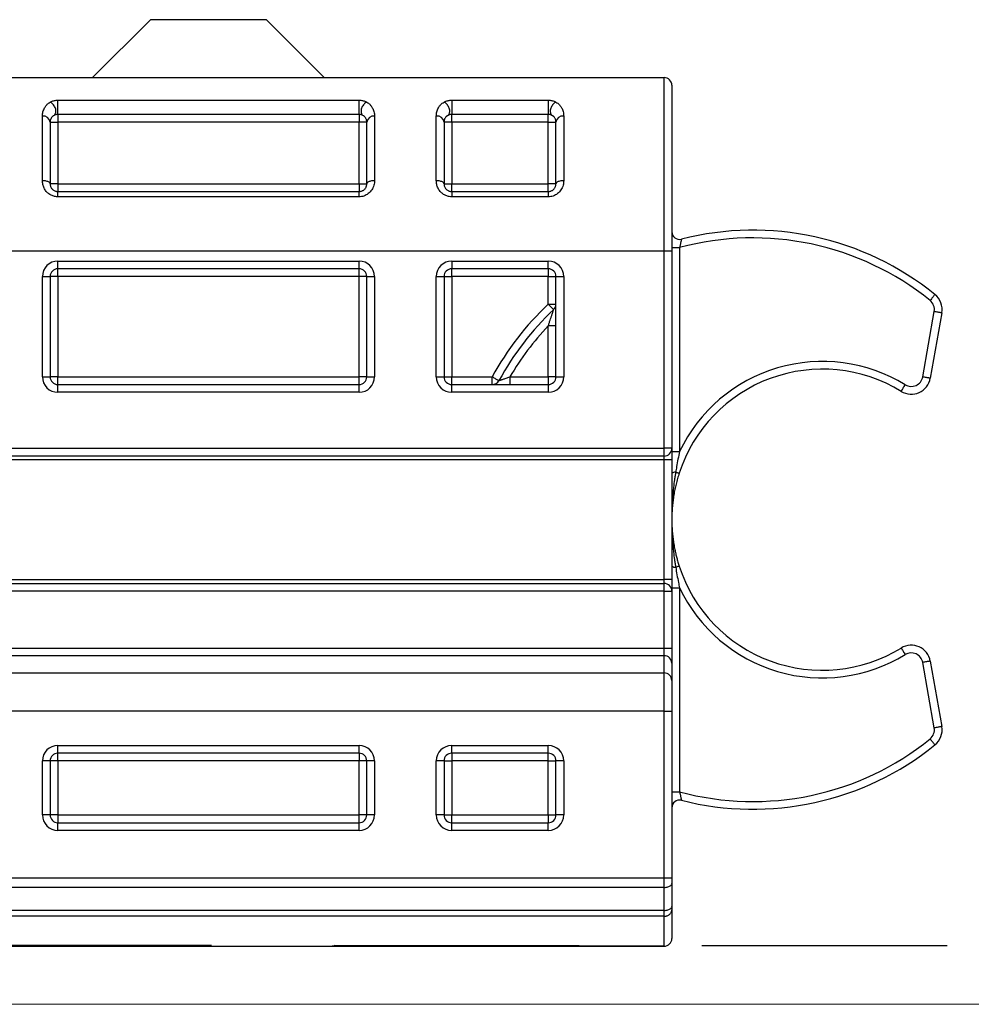
# Model space of a CAD drawing. Units: millimetres. Extents: x 56 to 994, y 48 to 701.
# Drawn here: x 752 to 777, y 548 to 574 of the extents above; entities that cross this region are included whole.
import ezdxf

# ---------------------------------------------------------------- set-up
doc = ezdxf.new("R2010")
doc.units = ezdxf.units.MM
doc.linetypes.add('DASHED2', pattern=[9.525, 6.35, -3.175])
doc.layers.add('Cuts', color=7, linetype='DASHED2')
doc.layers.add('Helaform', color=7, linetype='Continuous', lineweight=15)

# ---------------------------------------------------------------- blocks, each defined once
blk = doc.blocks.new('20017 Track (side)')
at = {"layer": 'Cuts'}
blk.add_line((0, -12), (700, -12.5), dxfattribs=at)
at = {"layer": 'Helaform'}
blk.add_line((700, -14), (0, -14), dxfattribs=at)
blk = doc.blocks.new('20106 Track stop (side)')
at = {"layer": 'Helaform', "color": 7, "linetype": 'Continuous', "lineweight": 25}
for p, q in [((2.5, 24), (1, 22.5)), ((5.5, 24), (2.5, 24)), ((7, 22.5), (5.5, 24)), ((-15.8, 22.5), (15.8, 22.5)), ((15.8, 18), (15.8, 22.5)), ((16, 22.3), (16, 18)), ((0.1, 21.914), (7.9, 21.914)), ((0.1, 21.544), (0.1, 21.914)), ((7.9, 21.544), (7.9, 21.914)), ((10.3, 21.914), (12.8, 21.914)), ((10.3, 21.914), (10.3, 21.544)), ((12.8, 21.914), (12.8, 21.544)), ((-0.3, 19.83), (-0.3, 21.504)), ((7.9, 21.544), (0.1, 21.544)), ((0.1, 21.544), (0.1, 21.348)), ((7.9, 21.544), (7.9, 21.348)), ((8.3, 21.504), (8.3, 19.83)), ((9.9, 19.83), (9.9, 21.504)), ((12.8, 21.544), (10.3, 21.544)), ((10.3, 21.348), (10.3, 21.544)), ((12.8, 21.348), (12.8, 21.544)), ((13.2, 21.504), (13.2, 19.83)), ((-0.1, 21.348), (-0.1, 19.748)), ((-0.1, 21.348), (0.1, 21.348)), ((0.1, 21.348), (0.1, 19.748)), ((7.9, 21.348), (0.1, 21.348)), ((8.1, 21.348), (7.9, 21.348)), ((7.9, 19.748), (7.9, 21.348)), ((8.1, 19.748), (8.1, 21.348)), ((10.1, 21.348), (10.1, 19.748)), ((10.3, 21.348), (10.1, 21.348)), ((10.3, 21.348), (10.3, 19.748)), ((12.8, 21.348), (10.3, 21.348)), ((12.8, 21.348), (13, 21.348)), ((12.8, 19.748), (12.8, 21.348)), ((13, 19.748), (13, 21.348)), ((0.1, 19.748), (-0.1, 19.748)), ((0.1, 19.748), (7.9, 19.748)), ((0.1, 19.748), (0.1, 19.548)), ((7.9, 19.748), (8.1, 19.748)), ((7.9, 19.748), (7.9, 19.548)), ((10.1, 19.748), (10.3, 19.748)), ((10.3, 19.548), (10.3, 19.748)), ((10.3, 19.748), (12.8, 19.748)), ((13, 19.748), (12.8, 19.748)), ((12.8, 19.548), (12.8, 19.748)), ((0.1, 19.411), (0.1, 19.548)), ((0.1, 19.548), (7.9, 19.548)), ((7.9, 19.411), (0.1, 19.411)), ((7.9, 19.411), (7.9, 19.548)), ((10.3, 19.548), (10.3, 19.411)), ((10.3, 19.548), (12.8, 19.548)), ((12.8, 19.411), (10.3, 19.411)), ((12.8, 19.548), (12.8, 19.411)), ((15.8, 18), (-15.8, 18)), ((16, 18), (15.8, 18)), ((15.8, 12.898), (15.8, 18)), ((16, 18.097), (16.2, 18.097)), ((16, 18), (16, 12.898)), ((16.2, 18.097), (16.2, 12.815)), ((0.1, 17.748), (7.9, 17.748)), ((0.1, 17.548), (0.1, 17.748)), ((7.9, 17.548), (7.9, 17.748)), ((10.3, 17.748), (12.8, 17.748)), ((10.3, 17.748), (10.3, 17.548)), ((12.8, 17.548), (12.8, 17.748)), ((-0.3, 14.748), (-0.3, 17.348)), ((-0.3, 17.348), (-0.1, 17.348)), ((-0.1, 17.348), (-0.1, 14.748)), ((0.1, 17.348), (-0.1, 17.348)), ((7.9, 17.548), (0.1, 17.548)), ((0.1, 17.348), (0.1, 17.548)), ((7.9, 17.348), (0.1, 17.348)), ((0.1, 17.348), (0.1, 14.748)), ((7.9, 17.348), (7.9, 17.548)), ((8.1, 17.348), (7.9, 17.348)), ((7.9, 14.748), (7.9, 17.348)), ((8.1, 17.348), (8.3, 17.348)), ((8.1, 14.748), (8.1, 17.348)), ((8.3, 17.348), (8.3, 14.748)), ((9.9, 14.748), (9.9, 17.348)), ((9.9, 17.348), (10.1, 17.348)), ((10.1, 17.348), (10.1, 14.748)), ((10.1, 17.348), (10.3, 17.348)), ((12.8, 17.548), (10.3, 17.548)), ((10.3, 17.348), (10.3, 17.548)), ((12.8, 17.348), (10.3, 17.348)), ((10.3, 17.348), (10.3, 14.748)), ((12.8, 17.548), (12.8, 17.348)), ((12.8, 17.348), (13, 17.348)), ((12.8, 16.634), (12.8, 17.348)), ((13, 17.348), (13.2, 17.348)), ((13, 14.748), (13, 17.348)), ((13.2, 17.348), (13.2, 14.748)), ((12.8, 16.634), (13, 16.634)), ((22.497, 14.746), (22.795, 16.441)), ((22.992, 16.406), (22.694, 14.712)), ((13, 16.068), (12.8, 16.068)), ((12.8, 14.748), (12.8, 16.068)), ((-0.3, 14.748), (-0.1, 14.748)), ((0.1, 14.748), (-0.1, 14.748)), ((0.1, 14.548), (0.1, 14.748)), ((0.1, 14.748), (7.9, 14.748)), ((0.1, 14.348), (0.1, 14.548)), ((0.1, 14.548), (7.9, 14.548)), ((8.1, 14.748), (7.9, 14.748)), ((7.9, 14.548), (7.9, 14.748)), ((7.9, 14.348), (7.9, 14.548)), ((8.1, 14.748), (8.3, 14.748)), ((9.9, 14.748), (10.1, 14.748)), ((10.1, 14.748), (10.3, 14.748)), ((10.3, 14.548), (10.3, 14.748)), ((10.3, 14.748), (11.347, 14.748)), ((10.3, 14.348), (10.3, 14.548)), ((10.3, 14.548), (12.8, 14.548)), ((11.347, 14.548), (11.347, 14.748)), ((11.807, 14.748), (11.807, 14.548)), ((11.807, 14.748), (12.8, 14.748)), ((13, 14.748), (12.8, 14.748)), ((12.8, 14.748), (12.8, 14.548)), ((12.8, 14.548), (12.8, 14.348)), ((13, 14.748), (13.2, 14.748)), ((7.9, 14.348), (0.1, 14.348)), ((12.8, 14.348), (10.3, 14.348)), ((-15.8, 12.898), (15.8, 12.898)), ((16, 12.898), (15.8, 12.898)), ((15.8, 12.698), (15.8, 12.898)), ((16, 12.898), (16, 12.598)), ((16, 12.815), (16.2, 12.815)), ((15.8, 12.698), (-15.8, 12.698)), ((15.8, 12.598), (-15.8, 12.598)), ((15.8, 12.598), (15.8, 12.698)), ((16, 12.598), (15.8, 12.598)), ((15.8, 9.498), (15.8, 12.598)), ((16, 12.598), (16, 9.498)), ((-15.8, 9.498), (15.8, 9.498)), ((15.8, 9.398), (15.8, 9.498)), ((16, 9.498), (15.8, 9.498)), ((16, 9.498), (16, 9.198)), ((-15.8, 9.398), (15.8, 9.398)), ((15.8, 9.198), (-15.8, 9.198)), ((15.8, 9.198), (15.8, 9.398)), ((15.8, 7.724), (15.8, 9.198)), ((15.8, 9.198), (16, 9.198)), ((16, 9.282), (16.2, 9.282)), ((16, 9.198), (16, 7.724)), ((16.2, 9.282), (16.2, 4)), ((-15.8, 7.724), (15.8, 7.724)), ((15.8, 7.526), (15.8, 7.724)), ((15.8, 7.724), (16, 7.724)), ((16, 7.724), (16, 7.327)), ((15.8, 7.526), (-15.8, 7.526)), ((15.8, 7.078), (15.8, 7.526)), ((16, 7.327), (16, 6.88)), ((22.795, 5.656), (22.497, 7.35)), ((22.694, 7.385), (22.992, 5.691)), ((-15.8, 7.078), (15.8, 7.078)), ((15.8, 6.086), (15.8, 7.078)), ((16, 6.88), (16, 6.086)), ((15.8, 6.086), (-15.8, 6.086)), ((15.8, 1.773), (15.8, 6.086)), ((15.8, 6.086), (16, 6.086)), ((16, 6.086), (16, 1.773)), ((0.1, 5.2), (7.9, 5.2)), ((0.1, 5), (0.1, 5.2)), ((7.9, 5), (7.9, 5.2)), ((10.3, 5.2), (12.8, 5.2)), ((10.3, 5), (10.3, 5.2)), ((12.8, 5), (12.8, 5.2)), ((7.9, 5), (0.1, 5)), ((0.1, 4.8), (0.1, 5)), ((7.9, 5), (7.9, 4.8)), ((12.8, 5), (10.3, 5)), ((10.3, 5), (10.3, 4.8)), ((12.8, 4.8), (12.8, 5)), ((-0.3, 3.4), (-0.3, 4.8)), ((-0.1, 4.8), (-0.3, 4.8)), ((-0.1, 4.8), (-0.1, 3.4)), ((0.1, 4.8), (-0.1, 4.8)), ((7.9, 4.8), (0.1, 4.8)), ((0.1, 4.8), (0.1, 3.4)), ((7.9, 3.4), (7.9, 4.8)), ((8.1, 4.8), (7.9, 4.8)), ((8.3, 4.8), (8.1, 4.8)), ((8.1, 3.4), (8.1, 4.8)), ((8.3, 4.8), (8.3, 3.4)), ((9.9, 3.4), (9.9, 4.8)), ((10.1, 4.8), (9.9, 4.8)), ((10.1, 4.8), (10.1, 3.4)), ((10.1, 4.8), (10.3, 4.8)), ((10.3, 4.8), (10.3, 3.4)), ((12.8, 4.8), (10.3, 4.8)), ((12.8, 4.8), (13, 4.8)), ((12.8, 3.4), (12.8, 4.8)), ((13.2, 4.8), (13, 4.8)), ((13, 3.4), (13, 4.8)), ((13.2, 4.8), (13.2, 3.4)), ((16, 4), (16.2, 4)), ((-0.1, 3.4), (-0.3, 3.4)), ((0.1, 3.4), (-0.1, 3.4)), ((0.1, 3.4), (7.9, 3.4)), ((0.1, 3.4), (0.1, 3.2)), ((8.1, 3.4), (7.9, 3.4)), ((7.9, 3.2), (7.9, 3.4)), ((8.3, 3.4), (8.1, 3.4)), ((10.1, 3.4), (9.9, 3.4)), ((10.1, 3.4), (10.3, 3.4)), ((10.3, 3.4), (12.8, 3.4)), ((10.3, 3.2), (10.3, 3.4)), ((12.8, 3.4), (13, 3.4)), ((12.8, 3.4), (12.8, 3.2)), ((13.2, 3.4), (13, 3.4)), ((0.1, 3), (0.1, 3.2)), ((0.1, 3.2), (7.9, 3.2)), ((7.9, 3), (7.9, 3.2)), ((10.3, 3), (10.3, 3.2)), ((10.3, 3.2), (12.8, 3.2)), ((12.8, 3), (12.8, 3.2)), ((7.9, 3), (0.1, 3)), ((12.8, 3), (10.3, 3)), ((-15.8, 1.773), (15.8, 1.773)), ((15.8, 1.773), (16, 1.773)), ((15.8, 1.523), (15.8, 1.773)), ((16, 1.773), (16, 1.623)), ((16, 1.623), (16, 1.028)), ((15.8, 1.523), (-15.8, 1.523)), ((15.8, 0.928), (15.8, 1.523)), ((16, 1.028), (16, 0.943)), ((15.8, 0.928), (-15.8, 0.928)), ((15.8, 0.776), (-15.8, 0.776)), ((15.8, 0.776), (15.8, 0.928)), ((16, 0.943), (16, 0.2)), ((-15.8, 0), (15.8, 0)), ((0.8, 0), (-15.8, 0)), ((15.8, 0), (7.2, 0))]:
    blk.add_line(p, q, dxfattribs=at)
at = {"layer": 'Helaform', "color": 8, "linetype": 'Continuous', "lineweight": 25}
blk.add_line((15.8, 0), (15.8, 0.776), dxfattribs=at)
at = {"layer": 'Helaform', "color": 7, "linetype": 'Continuous', "lineweight": 25, "flags": 128}
for points in [[(0, 21.521), (0.013, 21.531), (0.025, 21.543), (0.034, 21.558), (0.041, 21.575), (0.046, 21.593), (0.049, 21.614), (0.049, 21.635), (0.047, 21.658), (0.043, 21.681), (0.036, 21.705), (0.027, 21.728), (0.016, 21.75), (0.003, 21.772), (-0.012, 21.793), (-0.028, 21.812), (-0.045, 21.829), (-0.063, 21.844), (-0.081, 21.856), (-0.1, 21.866)], [(8.1, 21.866), (8.081, 21.856), (8.063, 21.844), (8.045, 21.829), (8.028, 21.812), (8.012, 21.793), (7.997, 21.772), (7.984, 21.75), (7.973, 21.728), (7.964, 21.705), (7.957, 21.681), (7.953, 21.658), (7.951, 21.635), (7.951, 21.614), (7.954, 21.593), (7.959, 21.575), (7.966, 21.558), (7.975, 21.543), (7.987, 21.531), (8, 21.521)], [(10.2, 21.521), (10.213, 21.531), (10.225, 21.543), (10.234, 21.558), (10.241, 21.575), (10.246, 21.593), (10.249, 21.614), (10.249, 21.635), (10.247, 21.658), (10.243, 21.681), (10.236, 21.705), (10.227, 21.728), (10.216, 21.75), (10.203, 21.772), (10.188, 21.793), (10.172, 21.812), (10.155, 21.829), (10.137, 21.844), (10.119, 21.856), (10.1, 21.866)], [(13, 21.866), (12.981, 21.856), (12.963, 21.844), (12.945, 21.829), (12.928, 21.812), (12.912, 21.793), (12.897, 21.772), (12.884, 21.75), (12.873, 21.728), (12.864, 21.705), (12.857, 21.681), (12.853, 21.658), (12.851, 21.635), (12.851, 21.614), (12.854, 21.593), (12.859, 21.575), (12.866, 21.558), (12.875, 21.543), (12.887, 21.531), (12.9, 21.521)], [(-0.1, 19.748), (-0.102, 19.759), (-0.107, 19.769), (-0.115, 19.779), (-0.127, 19.789), (-0.141, 19.798), (-0.159, 19.806), (-0.178, 19.813), (-0.2, 19.819), (-0.223, 19.824), (-0.248, 19.827), (-0.274, 19.829), (-0.3, 19.83)], [(8.3, 19.83), (8.274, 19.829), (8.248, 19.827), (8.223, 19.824), (8.2, 19.819), (8.178, 19.813), (8.159, 19.806), (8.141, 19.798), (8.127, 19.789), (8.115, 19.779), (8.107, 19.769), (8.102, 19.759), (8.1, 19.748)], [(10.1, 19.748), (10.098, 19.759), (10.093, 19.769), (10.085, 19.779), (10.073, 19.789), (10.059, 19.798), (10.041, 19.806), (10.022, 19.813), (10, 19.819), (9.977, 19.824), (9.952, 19.827), (9.926, 19.829), (9.9, 19.83)], [(13.2, 19.83), (13.174, 19.829), (13.148, 19.827), (13.123, 19.824), (13.1, 19.819), (13.078, 19.813), (13.059, 19.806), (13.041, 19.798), (13.027, 19.789), (13.015, 19.779), (13.007, 19.769), (13.002, 19.759), (13, 19.748)], [(22.814, 16.882), (22.813, 16.88), (22.81, 16.876), (22.805, 16.87), (22.797, 16.861), (22.788, 16.849), (22.777, 16.836), (22.765, 16.821), (22.751, 16.804), (22.737, 16.785), (22.721, 16.766), (22.705, 16.746), (22.689, 16.726)], [(12.8, 16.634), (12.818, 16.615), (12.836, 16.597), (12.853, 16.579), (12.869, 16.562), (12.884, 16.546), (12.897, 16.531), (12.909, 16.519), (12.919, 16.508), (12.927, 16.5), (12.933, 16.494), (12.936, 16.49), (12.938, 16.489)], [(22.992, 16.406), (22.991, 16.406), (22.986, 16.407), (22.977, 16.408), (22.966, 16.41), (22.952, 16.413), (22.935, 16.416), (22.915, 16.419), (22.894, 16.423), (22.871, 16.427), (22.846, 16.432), (22.821, 16.436), (22.795, 16.441)], [(11.347, 14.748), (11.37, 14.736), (11.393, 14.723), (11.414, 14.712), (11.435, 14.7), (11.454, 14.69), (11.471, 14.68), (11.486, 14.672), (11.499, 14.665), (11.509, 14.66), (11.517, 14.656), (11.521, 14.653), (11.523, 14.652)], [(21.94, 14.372), (21.941, 14.374), (21.943, 14.378), (21.948, 14.385), (21.954, 14.395), (21.961, 14.408), (21.97, 14.422), (21.981, 14.439), (21.992, 14.458), (22.004, 14.478), (22.017, 14.499), (22.031, 14.521), (22.044, 14.543)], [(22.694, 14.712), (22.692, 14.712), (22.687, 14.713), (22.679, 14.714), (22.667, 14.716), (22.653, 14.719), (22.636, 14.722), (22.617, 14.725), (22.595, 14.729), (22.572, 14.733), (22.548, 14.737), (22.522, 14.742), (22.497, 14.746)], [(16.1, 12.281), (16.12, 12.274), (16.138, 12.269), (16.153, 12.264), (16.166, 12.259), (16.177, 12.256), (16.184, 12.254), (16.189, 12.252), (16.19, 12.252)], [(16.19, 9.845), (16.189, 9.845), (16.184, 9.843), (16.177, 9.841), (16.166, 9.837), (16.153, 9.833), (16.138, 9.828), (16.12, 9.822), (16.1, 9.816)], [(21.94, 7.724), (21.941, 7.723), (21.943, 7.719), (21.948, 7.711), (21.954, 7.701), (21.961, 7.689), (21.97, 7.674), (21.981, 7.658), (21.992, 7.639), (22.004, 7.619), (22.017, 7.598), (22.031, 7.576), (22.044, 7.554)], [(22.694, 7.385), (22.692, 7.385), (22.687, 7.384), (22.679, 7.382), (22.667, 7.38), (22.653, 7.378), (22.636, 7.375), (22.617, 7.371), (22.595, 7.368), (22.572, 7.364), (22.548, 7.359), (22.522, 7.355), (22.497, 7.35)], [(22.992, 5.691), (22.991, 5.691), (22.986, 5.69), (22.977, 5.688), (22.966, 5.686), (22.952, 5.684), (22.935, 5.681), (22.915, 5.677), (22.894, 5.674), (22.871, 5.669), (22.846, 5.665), (22.821, 5.661), (22.795, 5.656)], [(22.814, 5.215), (22.813, 5.217), (22.81, 5.221), (22.805, 5.227), (22.797, 5.236), (22.788, 5.247), (22.777, 5.261), (22.765, 5.276), (22.751, 5.293), (22.737, 5.311), (22.721, 5.331), (22.705, 5.35), (22.689, 5.371)], [(15.8, 1.523), (15.826, 1.524), (15.852, 1.527), (15.877, 1.531), (15.9, 1.537), (15.922, 1.544), (15.941, 1.553), (15.959, 1.562), (15.973, 1.573), (15.985, 1.585), (15.993, 1.597), (15.998, 1.61), (16, 1.623)], [(15.8, 0.928), (15.826, 0.928), (15.852, 0.931), (15.877, 0.935), (15.9, 0.941), (15.922, 0.948), (15.941, 0.957), (15.959, 0.967), (15.973, 0.978), (15.985, 0.989), (15.993, 1.002), (15.998, 1.015), (16, 1.028)]]:
    blk.add_lwpolyline(points, dxfattribs=at)
at = {"layer": 'Helaform', "color": 7, "linetype": 'Continuous', "lineweight": 25}
for centre, radius, start, end in [((15.8, 22.3), 0.2, 0, 90), ((-0.28, 21.323), 0.182, 7.9782, 96.2066), ((8.28, 21.323), 0.182, 83.7952, 172.02), ((9.92, 21.323), 0.182, 7.9797, 96.2051), ((13.18, 21.323), 0.182, 83.7944, 172.0203), ((16.2, 18.51), 0.2, 180, 284.2855), ((18.1, 11.048), 7.5, 51.0552, 104.2855), ((18.1, 11.048), 7.3, 51.0552, 105.0863), ((0.1, 17.348), 0.4, 90, 180), ((7.9, 17.348), 0.4, 0, 90), ((10.3, 17.348), 0.4, 90, 180), ((12.8, 17.348), 0.4, 0, 90), ((0.1, 17.348), 0.2, 90, 180), ((7.9, 17.348), 0.2, 0, 90), ((10.3, 17.348), 0.2, 90, 180), ((12.8, 17.348), 0.2, 0, 90), ((22.5, 16.493), 0.5, 350, 51.0552), ((18.1, 11.048), 7.7, 133.4966, 151.2807), ((12.8, 16.634), 0.2, 313.4966, 0), ((22.5, 16.493), 0.3, 350, 51.0552), ((18.1, 11.048), 7.5, 133.4966, 151.2807), ((18.1, 11.048), 7.3, 136.5544, 149.5458), ((19.9, 11.048), 4.1, 58.4649, 154.4805), ((19.9, 11.048), 3.9, 58.4649, 162.0302), ((0.1, 14.748), 0.4, 180, 270), ((0.1, 14.748), 0.2, 180, 270), ((7.9, 14.748), 0.4, 270, 0), ((7.9, 14.748), 0.2, 270, 0), ((10.3, 14.748), 0.4, 180, 270), ((10.3, 14.748), 0.2, 180, 270), ((11.347, 14.748), 0.2, 270, 331.2807), ((12.8, 14.748), 0.4, 270, 0), ((12.8, 14.748), 0.2, 270, 0), ((22.201, 14.799), 0.5, 238.4649, 350), ((22.201, 14.799), 0.3, 238.4649, 350), ((15.8, 12.898), 0.2, 270, 0), ((16.087, 12.151), 0.13, 84.1855, 131.7537), ((16.087, 9.946), 0.13, 228.2457, 275.8146), ((19.9, 11.048), 3.9, 197.9698, 301.5351), ((15.8, 9.198), 0.2, 0, 90), ((19.9, 11.048), 4.1, 205.5195, 301.5351), ((22.201, 7.298), 0.5, 10, 121.5351), ((15.801, 7.327), 0.199, 0.2397, 90.238), ((22.201, 7.298), 0.3, 10, 121.5351), ((15.801, 6.879), 0.199, 0.2397, 90.238), ((22.5, 5.604), 0.3, 308.9448, 10), ((22.5, 5.604), 0.5, 308.9448, 10), ((18.1, 11.048), 7.3, 254.9137, 308.9448), ((0.1, 4.8), 0.4, 90, 180), ((7.9, 4.8), 0.4, 0, 90), ((10.3, 4.8), 0.4, 90, 180), ((12.8, 4.8), 0.4, 0, 90), ((18.1, 11.048), 7.5, 255.7145, 308.9448), ((0.1, 4.8), 0.2, 90, 180), ((7.9, 4.8), 0.2, 0, 90), ((10.3, 4.8), 0.2, 90, 180), ((12.8, 4.8), 0.2, 0, 90), ((16.2, 3.586), 0.2, 75.7145, 180), ((0.1, 3.4), 0.4, 180, 270), ((0.1, 3.4), 0.2, 180, 270), ((7.9, 3.4), 0.4, 270, 0), ((7.9, 3.4), 0.2, 270, 0), ((10.3, 3.4), 0.4, 180, 270), ((10.3, 3.4), 0.2, 180, 270), ((12.8, 3.4), 0.4, 270, 0), ((12.8, 3.4), 0.2, 270, 0), ((15.8, 0.2), 0.2, 270, 0)]:
    blk.add_arc(centre, radius, start, end, dxfattribs=at)
for points, knots in [([(-0.3, 21.504), (-0.299, 21.523), (-0.298, 21.561), (-0.287, 21.616), (-0.269, 21.669), (-0.247, 21.714), (-0.224, 21.751), (-0.202, 21.78), (-0.176, 21.808), (-0.144, 21.837), (-0.116, 21.856), (-0.1, 21.866)], [0, 0, 0, 0, 0.134253, 0.268517, 0.406314, 0.544098, 0.62888, 0.713655, 0.799782, 0.885884, 1, 1, 1, 1]), ([(-0.1, 21.866), (-0.09, 21.872), (-0.069, 21.884), (-0.03, 21.897), (0.01, 21.907), (0.055, 21.913), (0.085, 21.914), (0.1, 21.914)], [0, 0, 0, 0, 0.207194, 0.403381, 0.60539, 0.799534, 1, 1, 1, 1]), ([(7.9, 21.914), (7.915, 21.914), (7.946, 21.913), (7.99, 21.907), (8.031, 21.897), (8.069, 21.884), (8.09, 21.872), (8.1, 21.866)], [0, 0, 0, 0, 0.199988, 0.395665, 0.597636, 0.79597, 1, 1, 1, 1]), ([(8.1, 21.866), (8.116, 21.856), (8.144, 21.838), (8.176, 21.808), (8.201, 21.78), (8.224, 21.751), (8.247, 21.715), (8.268, 21.671), (8.286, 21.618), (8.298, 21.562), (8.299, 21.523), (8.3, 21.504)], [0, 0, 0, 0, 0.114116, 0.198789, 0.283485, 0.36969, 0.455902, 0.590161, 0.724432, 0.862223, 1, 1, 1, 1]), ([(9.9, 21.504), (9.901, 21.523), (9.902, 21.561), (9.913, 21.616), (9.931, 21.669), (9.953, 21.714), (9.976, 21.751), (9.998, 21.78), (10.024, 21.808), (10.056, 21.837), (10.084, 21.856), (10.1, 21.866)], [0, 0, 0, 0, 0.134253, 0.268517, 0.406313, 0.544098, 0.62888, 0.713655, 0.799782, 0.885884, 1, 1, 1, 1]), ([(10.1, 21.866), (10.11, 21.872), (10.131, 21.884), (10.17, 21.897), (10.21, 21.907), (10.255, 21.913), (10.285, 21.914), (10.3, 21.914)], [0, 0, 0, 0, 0.207198, 0.403384, 0.605377, 0.799527, 1, 1, 1, 1]), ([(12.8, 21.914), (12.815, 21.914), (12.846, 21.913), (12.89, 21.907), (12.931, 21.897), (12.969, 21.884), (12.99, 21.872), (13, 21.866)], [0, 0, 0, 0, 0.199987, 0.395663, 0.597632, 0.795965, 1, 1, 1, 1]), ([(13, 21.866), (13.016, 21.856), (13.044, 21.838), (13.076, 21.808), (13.101, 21.78), (13.124, 21.751), (13.147, 21.715), (13.168, 21.671), (13.186, 21.618), (13.198, 21.562), (13.199, 21.523), (13.2, 21.504)], [0, 0, 0, 0, 0.1141161, 0.1987888, 0.2834854, 0.3696891, 0.4559023, 0.5901615, 0.7244321, 0.8622225, 1, 1, 1, 1]), ([(0, 21.521), (-0.008, 21.516), (-0.029, 21.503), (-0.052, 21.48), (-0.071, 21.454), (-0.084, 21.428), (-0.093, 21.402), (-0.099, 21.376), (-0.1, 21.358), (-0.1, 21.348)], [0, 0, 0, 0, 0.107285, 0.276495, 0.447042, 0.584607, 0.722176, 0.861091, 1, 1, 1, 1]), ([(0.1, 21.544), (0.093, 21.544), (0.078, 21.544), (0.056, 21.541), (0.035, 21.536), (0.016, 21.53), (0.005, 21.524), (0, 21.521)], [0, 0, 0, 0, 0.195969, 0.397831, 0.593752, 0.795362, 1, 1, 1, 1]), ([(8, 21.521), (7.995, 21.524), (7.984, 21.53), (7.966, 21.536), (7.945, 21.541), (7.923, 21.544), (7.908, 21.544), (7.9, 21.544)], [0, 0, 0, 0, 0.196698, 0.398843, 0.595554, 0.798114, 1, 1, 1, 1]), ([(8.1, 21.348), (8.1, 21.358), (8.099, 21.376), (8.093, 21.402), (8.084, 21.427), (8.071, 21.454), (8.052, 21.48), (8.029, 21.503), (8.008, 21.516), (8, 21.521)], [0, 0, 0, 0, 0.137557, 0.275119, 0.414042, 0.552956, 0.722298, 0.892715, 1, 1, 1, 1]), ([(10.2, 21.521), (10.192, 21.516), (10.171, 21.503), (10.148, 21.48), (10.129, 21.454), (10.116, 21.428), (10.107, 21.402), (10.101, 21.376), (10.1, 21.358), (10.1, 21.348)], [0, 0, 0, 0, 0.107286, 0.276495, 0.447043, 0.584608, 0.722176, 0.861092, 1, 1, 1, 1]), ([(10.3, 21.544), (10.293, 21.544), (10.278, 21.544), (10.256, 21.541), (10.235, 21.536), (10.216, 21.53), (10.205, 21.524), (10.2, 21.521)], [0, 0, 0, 0, 0.195969, 0.397831, 0.593766, 0.795363, 1, 1, 1, 1]), ([(12.9, 21.521), (12.895, 21.524), (12.884, 21.53), (12.866, 21.536), (12.845, 21.541), (12.823, 21.544), (12.808, 21.544), (12.8, 21.544)], [0, 0, 0, 0, 0.196685, 0.39883, 0.595556, 0.798114, 1, 1, 1, 1]), ([(13, 21.348), (13, 21.358), (12.999, 21.376), (12.993, 21.402), (12.984, 21.427), (12.971, 21.454), (12.952, 21.48), (12.929, 21.503), (12.908, 21.516), (12.9, 21.521)], [0, 0, 0, 0, 0.137557, 0.275119, 0.414042, 0.552957, 0.722297, 0.892713, 1, 1, 1, 1]), ([(0.1, 19.411), (0.079, 19.412), (0.043, 19.414), (-0.008, 19.426), (-0.05, 19.441), (-0.092, 19.461), (-0.131, 19.487), (-0.168, 19.518), (-0.202, 19.554), (-0.232, 19.594), (-0.256, 19.638), (-0.276, 19.684), (-0.29, 19.732), (-0.298, 19.781), (-0.299, 19.813), (-0.3, 19.83)], [0, 0, 0, 0, 0.094948, 0.162814, 0.230941, 0.298831, 0.372503, 0.446475, 0.520194, 0.599797, 0.679699, 0.75935, 0.839476, 0.919846, 1, 1, 1, 1]), ([(-0.1, 19.748), (-0.099, 19.737), (-0.098, 19.714), (-0.089, 19.679), (-0.073, 19.646), (-0.052, 19.617), (-0.026, 19.592), (0.003, 19.572), (0.035, 19.558), (0.067, 19.55), (0.089, 19.549), (0.1, 19.548)], [0, 0, 0, 0, 0.128968, 0.257857, 0.380425, 0.502853, 0.610978, 0.718979, 0.81521, 0.91137, 1, 1, 1, 1]), ([(8.3, 19.83), (8.299, 19.81), (8.298, 19.77), (8.285, 19.709), (8.262, 19.648), (8.23, 19.59), (8.189, 19.538), (8.141, 19.494), (8.087, 19.458), (8.028, 19.431), (7.965, 19.414), (7.922, 19.412), (7.9, 19.411)], [0, 0, 0, 0, 0.096996, 0.193976, 0.301124, 0.408228, 0.509217, 0.610162, 0.708069, 0.805939, 0.902975, 1, 1, 1, 1]), ([(7.9, 19.548), (7.911, 19.549), (7.933, 19.55), (7.964, 19.558), (7.994, 19.571), (8.021, 19.588), (8.045, 19.609), (8.065, 19.634), (8.081, 19.662), (8.092, 19.691), (8.099, 19.72), (8.1, 19.739), (8.1, 19.748)], [0, 0, 0, 0, 0.090761, 0.181555, 0.275116, 0.368739, 0.468922, 0.569191, 0.680248, 0.791387, 0.895677, 1, 1, 1, 1]), ([(10.3, 19.411), (10.279, 19.412), (10.243, 19.414), (10.192, 19.426), (10.15, 19.441), (10.108, 19.461), (10.069, 19.487), (10.032, 19.518), (9.998, 19.554), (9.968, 19.594), (9.944, 19.638), (9.924, 19.684), (9.91, 19.732), (9.902, 19.781), (9.901, 19.813), (9.9, 19.83)], [0, 0, 0, 0, 0.094948, 0.162814, 0.230943, 0.29883, 0.372505, 0.446477, 0.520194, 0.599796, 0.6797, 0.759351, 0.839477, 0.919846, 1, 1, 1, 1]), ([(10.1, 19.748), (10.101, 19.737), (10.102, 19.714), (10.111, 19.679), (10.127, 19.646), (10.148, 19.617), (10.174, 19.592), (10.203, 19.572), (10.235, 19.558), (10.267, 19.55), (10.289, 19.549), (10.3, 19.548)], [0, 0, 0, 0, 0.128968, 0.257856, 0.380422, 0.502849, 0.610974, 0.718975, 0.815206, 0.911371, 1, 1, 1, 1]), ([(13.2, 19.83), (13.199, 19.81), (13.198, 19.77), (13.185, 19.709), (13.162, 19.648), (13.13, 19.59), (13.089, 19.538), (13.041, 19.494), (12.987, 19.458), (12.928, 19.431), (12.865, 19.414), (12.822, 19.412), (12.8, 19.411)], [0, 0, 0, 0, 0.096996, 0.193976, 0.301123, 0.408228, 0.509217, 0.61016, 0.708066, 0.805937, 0.902975, 1, 1, 1, 1]), ([(12.8, 19.548), (12.811, 19.549), (12.833, 19.55), (12.864, 19.558), (12.894, 19.571), (12.921, 19.588), (12.945, 19.609), (12.965, 19.634), (12.981, 19.662), (12.992, 19.691), (12.999, 19.72), (13, 19.739), (13, 19.748)], [0, 0, 0, 0, 0.090766, 0.18156, 0.275116, 0.368743, 0.468925, 0.569194, 0.68025, 0.791388, 0.895678, 1, 1, 1, 1]), ([(16.249, 18.316), (16.249, 18.316), (16.249, 18.314), (16.247, 18.303), (16.243, 18.287), (16.238, 18.265), (16.232, 18.238), (16.225, 18.207), (16.217, 18.172), (16.209, 18.135), (16.203, 18.11), (16.2, 18.097)], [0, 0, 0, 0, 0.113055, 0.214264, 0.319021, 0.426441, 0.53735, 0.650255, 0.766349, 0.881758, 1, 1, 1, 1]), ([(12.8, 16.068), (12.808, 16.093), (12.824, 16.142), (12.848, 16.215), (12.868, 16.275), (12.883, 16.321), (12.895, 16.358), (12.908, 16.397), (12.919, 16.432), (12.927, 16.458), (12.932, 16.473), (12.936, 16.482), (12.937, 16.488), (12.938, 16.489), (12.938, 16.489)], [0, 0, 0, 0, 0.148519, 0.297937, 0.441791, 0.514658, 0.587505, 0.680462, 0.775167, 0.833661, 0.893869, 0.927588, 0.96214, 1, 1, 1, 1]), ([(11.523, 14.652), (11.523, 14.652), (11.524, 14.653), (11.53, 14.655), (11.538, 14.657), (11.55, 14.661), (11.572, 14.668), (11.598, 14.677), (11.63, 14.688), (11.667, 14.7), (11.71, 14.715), (11.757, 14.731), (11.79, 14.743), (11.807, 14.748)], [0, 0, 0, 0, 0.064601, 0.131506, 0.156125, 0.237466, 0.321647, 0.414518, 0.509487, 0.6212, 0.734786, 0.866448, 1, 1, 1, 1]), ([(16.2, 12.815), (16.186, 12.749), (16.159, 12.619), (16.126, 12.441), (16.108, 12.328), (16.1, 12.281)], [0, 0, 0, 0, 0.367622, 0.73599, 1, 1, 1, 1]), ([(16.1, 12.281), (16.094, 12.248), (16.083, 12.182), (16.064, 12.05), (16.047, 11.909), (16.032, 11.758), (16.018, 11.59), (16.005, 11.367), (16, 11.177), (16, 11.066), (16, 11.053), (16, 11.048)], [0, 0, 0, 0, 0.080752, 0.161512, 0.323622, 0.425662, 0.527704, 0.732131, 0.966548, 0.989645, 1, 1, 1, 1]), ([(16.19, 12.252), (16.176, 12.205), (16.147, 12.112), (16.11, 11.971), (16.078, 11.829), (16.051, 11.684), (16.03, 11.539), (16.014, 11.386), (16.003, 11.227), (16, 11.112), (16, 11.052), (16, 11.048)], [0, 0, 0, 0, 0.117566, 0.235304, 0.352972, 0.4737, 0.594497, 0.715247, 0.852471, 0.989942, 1, 1, 1, 1]), ([(16, 11.048), (16, 11.044), (16, 11.03), (16, 10.92), (16.005, 10.73), (16.018, 10.507), (16.032, 10.339), (16.047, 10.188), (16.064, 10.047), (16.083, 9.915), (16.094, 9.849), (16.1, 9.816)], [0, 0, 0, 0, 0.0103558, 0.0334516, 0.2678683, 0.4719617, 0.574171, 0.6763777, 0.8379358, 0.9189716, 1, 1, 1, 1]), ([(16, 11.048), (16, 11.044), (16, 10.985), (16.003, 10.87), (16.014, 10.712), (16.03, 10.561), (16.05, 10.419), (16.074, 10.288), (16.1, 10.168), (16.127, 10.06), (16.157, 9.952), (16.179, 9.881), (16.19, 9.845)], [0, 0, 0, 0, 0.0100574, 0.1472805, 0.284745, 0.4026958, 0.5206888, 0.6386194, 0.728948, 0.819374, 0.9097457, 1, 1, 1, 1]), ([(16.1, 9.816), (16.111, 9.75), (16.132, 9.619), (16.167, 9.441), (16.19, 9.329), (16.2, 9.282)], [0, 0, 0, 0, 0.367549, 0.73557, 1, 1, 1, 1]), ([(16.2, 4), (16.202, 3.991), (16.207, 3.972), (16.213, 3.942), (16.221, 3.91), (16.228, 3.878), (16.234, 3.85), (16.24, 3.825), (16.244, 3.806), (16.247, 3.791), (16.249, 3.782), (16.249, 3.781), (16.249, 3.78)], [0, 0, 0, 0, 0.085038, 0.17115, 0.280385, 0.392231, 0.495442, 0.601375, 0.700369, 0.802357, 0.899536, 1, 1, 1, 1]), ([(15.8, 0.776), (15.811, 0.776), (15.834, 0.777), (15.866, 0.785), (15.897, 0.796), (15.925, 0.812), (15.95, 0.831), (15.97, 0.854), (15.986, 0.879), (15.996, 0.907), (16, 0.929), (16, 0.941), (16, 0.943)], [0, 0, 0, 0, 0.10555, 0.214164, 0.319718, 0.428326, 0.533956, 0.642643, 0.748471, 0.857352, 0.977696, 1, 1, 1, 1])]:
    blk.add_open_spline(points, degree=3, knots=knots, dxfattribs=at)

msp = doc.modelspace()

# ---------------------------------------------------------------- block references
at = {"layer": 'Helaform'}
for name, p in [('20017 Track (side)', (103.142, 562.335)), ('20106 Track stop (side)', (753.114, 549.84))]:
    msp.add_blockref(name, p, dxfattribs=at)

doc.saveas('drawing.dxf')
